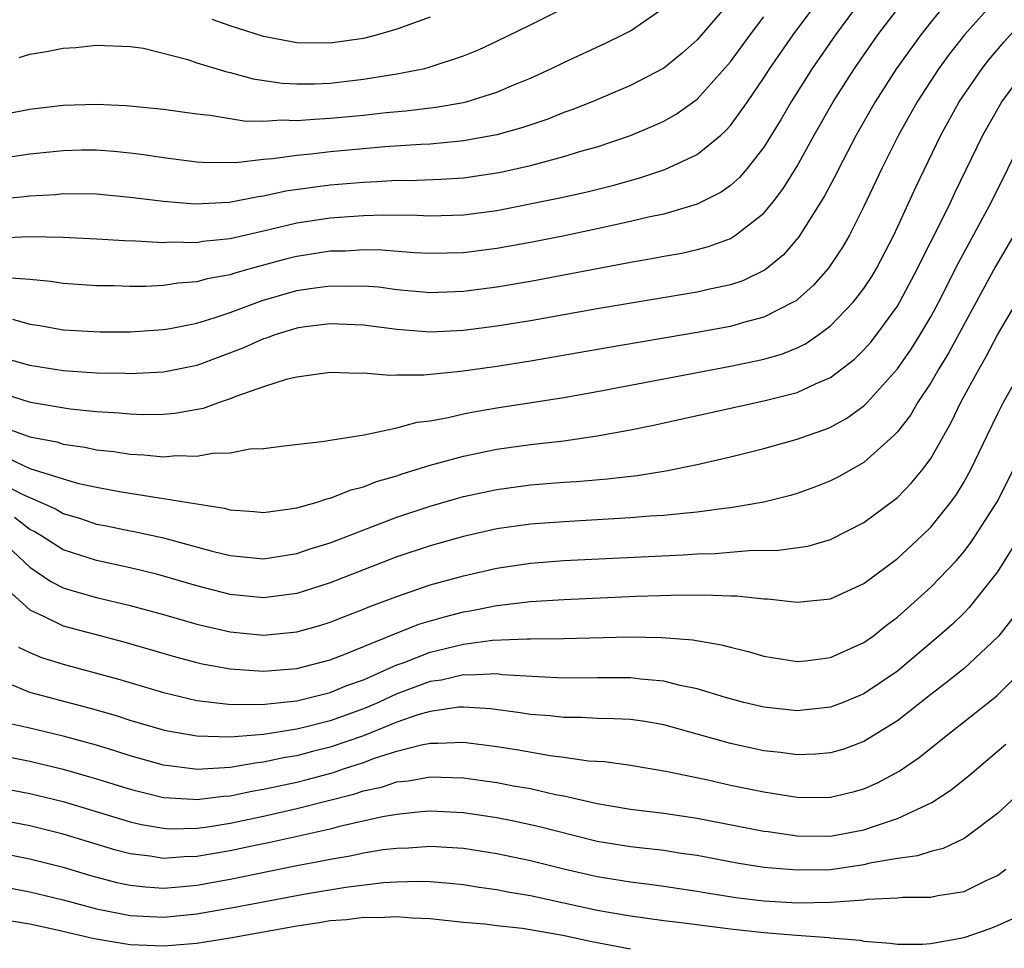
# Model space of a CAD drawing. Units: inches. Extents: x 2511000 to 2513632, y 1503000 to 1506000.
# Drawn here: x 2511894 to 2511953, y 1503608 to 1503664 of the extents above; entities that cross this region are included whole.
import ezdxf

# ---------------------------------------------------------------- set-up
doc = ezdxf.new("R2010")
doc.units = ezdxf.units.IN
doc.header["$MEASUREMENT"] = 0
doc.layers.add('LD25111503_2ft', color=120, linetype='Continuous')

msp = doc.modelspace()

# ---------------------------------------------------------------- linework, layer by layer
at = {"layer": 'LD25111503_2ft'}
for points, elevation in [([(2511893.148, 1503650.852), (2511895, 1503650.915), (2511897, 1503650.874), (2511899, 1503650.79), (2511900.68, 1503650.68), (2511901.33, 1503650.67), (2511903, 1503650.567), (2511903.404, 1503650.596), (2511905, 1503650.568), (2511905.364, 1503650.636), (2511907, 1503650.794), (2511909.335, 1503651.335), (2511911, 1503651.741), (2511913, 1503652.036), (2511914.125, 1503652.125), (2511915, 1503652.175), (2511916.214, 1503652.214), (2511918.197, 1503652.198), (2511919, 1503652.161), (2511921, 1503652.216), (2511923, 1503652.479), (2511926.765, 1503653.235), (2511928.4, 1503653.6), (2511930.004, 1503653.996), (2511931.57, 1503654.43), (2511933.07, 1503654.93), (2511935, 1503655.845), (2511936.414, 1503657), (2511936.728, 1503657.272), (2511937, 1503657.581), (2511938.014, 1503659), (2511939, 1503660.432), (2511939.361, 1503661), (2511940.76, 1503663), (2511943.412, 1503666.588)], 7922), ([(2511893, 1503639.632), (2511895, 1503638.909), (2511896.608, 1503638.608), (2511897, 1503638.479), (2511898.299, 1503638.298), (2511899, 1503638.14), (2511900.028, 1503638.028), (2511901, 1503637.87), (2511901.839, 1503637.839), (2511903, 1503637.719), (2511903.79, 1503637.79), (2511905, 1503637.753), (2511905.937, 1503637.937), (2511907, 1503637.958), (2511908.188, 1503638.188), (2511909, 1503638.221), (2511910.397, 1503638.397), (2511912.65, 1503638.65), (2511913, 1503638.72), (2511915.039, 1503639.039), (2511917, 1503639.452), (2511918.209, 1503639.791), (2511919, 1503639.881), (2511920.068, 1503640.068), (2511921, 1503640.292), (2511921.587, 1503640.413), (2511923, 1503640.651), (2511927, 1503641.283), (2511929, 1503641.641), (2511937, 1503643.157), (2511938.536, 1503643.464), (2511939, 1503643.578), (2511940.107, 1503643.893), (2511941, 1503644.26), (2511941.501, 1503644.499), (2511942.232, 1503645), (2511943, 1503645.564), (2511944.379, 1503647), (2511945, 1503647.805), (2511945.473, 1503648.527), (2511945.753, 1503649), (2511946.798, 1503651), (2511948.114, 1503653.886), (2511949.606, 1503657), (2511950.715, 1503659), (2511952.093, 1503661), (2511952.492, 1503661.509), (2511953.402, 1503662.598), (2511956.231, 1503665.768)], 7932), ([(2511894.354, 1503661.646), (2511895, 1503661.848), (2511895.998, 1503662.002), (2511897, 1503662.203), (2511897.754, 1503662.246), (2511899, 1503662.38), (2511901, 1503662.308), (2511901.801, 1503662.199), (2511904.468, 1503661.532), (2511905, 1503661.339), (2511906.796, 1503660.796), (2511907, 1503660.759), (2511908.38, 1503660.38), (2511910.113, 1503660.113), (2511911, 1503660.065), (2511912.066, 1503660.066), (2511913, 1503660.111), (2511915, 1503660.342), (2511916.617, 1503660.617), (2511917, 1503660.667), (2511918.674, 1503661), (2511918.939, 1503661.061), (2511921, 1503661.751), (2511921.884, 1503662.116), (2511923, 1503662.634), (2511925, 1503663.602), (2511928.59, 1503665.41)], 7914), ([(2511937, 1503665.02), (2511935, 1503662.702), (2511934.098, 1503661.902), (2511933, 1503661.008), (2511931, 1503659.97), (2511928.714, 1503659), (2511927.488, 1503658.512), (2511927, 1503658.344), (2511926.041, 1503657.959), (2511924.545, 1503657.455), (2511923, 1503657.012), (2511921, 1503656.647), (2511920.625, 1503656.625), (2511919, 1503656.464), (2511918.442, 1503656.442), (2511916.288, 1503656.288), (2511913, 1503655.995), (2511911.859, 1503655.859), (2511911, 1503655.782), (2511909.569, 1503655.569), (2511909, 1503655.535), (2511907.343, 1503655.343), (2511905.354, 1503655.354), (2511905, 1503655.385), (2511903, 1503655.632), (2511901.818, 1503655.817), (2511901, 1503655.92), (2511900.022, 1503656.022), (2511899, 1503656.103), (2511898.094, 1503656.094), (2511897, 1503656.065), (2511895, 1503655.849), (2511893, 1503655.549)], 7918), ([(2511950.008, 1503665), (2511949, 1503663.773), (2511948.399, 1503663), (2511946.95, 1503661), (2511945.663, 1503659), (2511944.533, 1503657), (2511943.493, 1503655), (2511943.336, 1503654.664), (2511942.643, 1503653.357), (2511942.422, 1503653), (2511941.09, 1503650.909), (2511940.17, 1503649.83), (2511939.07, 1503648.93), (2511937.728, 1503648.272), (2511937, 1503648.032), (2511935.768, 1503647.767), (2511935, 1503647.578), (2511929, 1503646.591), (2511925, 1503645.868), (2511923, 1503645.548), (2511921, 1503645.294), (2511919, 1503645.195), (2511917, 1503645.345), (2511915, 1503645.611), (2511913, 1503645.697), (2511911.5, 1503645.5), (2511911, 1503645.421), (2511909.626, 1503645), (2511909.173, 1503644.827), (2511909, 1503644.78), (2511907.774, 1503644.226), (2511905, 1503643.193), (2511903, 1503642.785), (2511901, 1503642.694), (2511900.712, 1503642.712), (2511899, 1503642.735), (2511897, 1503642.867), (2511895, 1503643.191), (2511893, 1503643.754)], 7928), ([(2511893, 1503658.179), (2511895, 1503658.562), (2511897, 1503658.802), (2511899, 1503658.858), (2511900.769, 1503658.769), (2511903, 1503658.544), (2511905, 1503658.272), (2511905.802, 1503658.198), (2511907.85, 1503657.85), (2511909, 1503657.842), (2511910.09, 1503657.91), (2511911, 1503657.865), (2511912.039, 1503657.961), (2511913, 1503658.004), (2511915, 1503658.203), (2511916.359, 1503658.359), (2511917.542, 1503658.458), (2511919.327, 1503658.673), (2511921, 1503658.959), (2511921.162, 1503659), (2511923, 1503659.568), (2511924.006, 1503660.006), (2511925, 1503660.416), (2511926.277, 1503661), (2511927, 1503661.356), (2511929.499, 1503662.501), (2511930.527, 1503663), (2511931, 1503663.251), (2511933, 1503664.628)], 7916), ([(2511952.885, 1503665.115), (2511951.025, 1503663), (2511950.134, 1503661.866), (2511949.495, 1503661), (2511948.183, 1503659), (2511947.063, 1503657), (2511946.07, 1503655), (2511945, 1503652.72), (2511944.126, 1503651), (2511943.713, 1503650.287), (2511942.923, 1503649.077), (2511942.857, 1503649), (2511941.984, 1503648.015), (2511941, 1503647.135), (2511940.926, 1503647.074), (2511940.798, 1503647), (2511939, 1503646.089), (2511937.773, 1503645.773), (2511937, 1503645.538), (2511935, 1503645.16), (2511929.721, 1503644.279), (2511925, 1503643.451), (2511923, 1503643.139), (2511920.831, 1503642.831), (2511918.605, 1503642.605), (2511917, 1503642.609), (2511916.586, 1503642.586), (2511915, 1503642.725), (2511914.712, 1503642.712), (2511913, 1503642.77), (2511911, 1503642.499), (2511910.355, 1503642.355), (2511909, 1503641.916), (2511907.339, 1503641.339), (2511907, 1503641.194), (2511906.411, 1503641), (2511905.379, 1503640.621), (2511903.683, 1503640.317), (2511903, 1503640.255), (2511901.761, 1503640.239), (2511901, 1503640.267), (2511900.343, 1503640.343), (2511899, 1503640.422), (2511897.421, 1503640.579), (2511895.032, 1503640.968), (2511893.474, 1503641.474)], 7930), ([(2511944.775, 1503665), (2511943.299, 1503663), (2511942.35, 1503661.651), (2511941.897, 1503661), (2511940.632, 1503659), (2511940.037, 1503657.963), (2511939, 1503656.273), (2511938, 1503655), (2511937.541, 1503654.459), (2511937, 1503653.984), (2511936.43, 1503653.57), (2511935, 1503652.858), (2511933, 1503652.27), (2511932.079, 1503652.079), (2511931, 1503651.812), (2511929, 1503651.373), (2511927.04, 1503650.96), (2511925, 1503650.567), (2511923, 1503650.209), (2511921, 1503649.946), (2511919, 1503649.9), (2511918.055, 1503649.945), (2511916.098, 1503650.098), (2511915, 1503650.115), (2511913.947, 1503650.053), (2511913, 1503650.036), (2511911, 1503649.733), (2511910.411, 1503649.589), (2511908.266, 1503649), (2511907.278, 1503648.722), (2511907, 1503648.624), (2511905.621, 1503648.379), (2511905, 1503648.197), (2511903.879, 1503648.121), (2511903, 1503647.977), (2511901.926, 1503647.927), (2511901, 1503647.925), (2511900.044, 1503647.956), (2511899, 1503647.967), (2511897, 1503648.101), (2511896.226, 1503648.226), (2511895, 1503648.345), (2511893.551, 1503648.449)], 7924), ([(2511893, 1503653.155), (2511894.677, 1503653.323), (2511895, 1503653.367), (2511896.553, 1503653.447), (2511897, 1503653.492), (2511899, 1503653.476), (2511901, 1503653.286), (2511903, 1503653.035), (2511904.878, 1503652.878), (2511906.97, 1503652.97), (2511908.681, 1503653.319), (2511909, 1503653.355), (2511910.345, 1503653.655), (2511912.091, 1503653.908), (2511913, 1503654.016), (2511915, 1503654.186), (2511915.79, 1503654.21), (2511917, 1503654.289), (2511917.713, 1503654.287), (2511919.642, 1503654.358), (2511921, 1503654.44), (2511923, 1503654.73), (2511923.225, 1503654.775), (2511925, 1503655.186), (2511927, 1503655.712), (2511928.033, 1503656.033), (2511929, 1503656.296), (2511931, 1503656.977), (2511932.428, 1503657.572), (2511933, 1503657.844), (2511933.744, 1503658.256), (2511935, 1503659.146), (2511937, 1503661.389), (2511938.173, 1503663), (2511939, 1503664.081)], 7920), ([(2511893.96, 1503645.96), (2511895, 1503645.677), (2511895.588, 1503645.588), (2511897, 1503645.333), (2511899.207, 1503645.207), (2511901, 1503645.211), (2511903, 1503645.34), (2511903.406, 1503645.406), (2511905, 1503645.727), (2511906.039, 1503646.039), (2511907, 1503646.367), (2511908.921, 1503647.079), (2511911, 1503647.68), (2511911.805, 1503647.805), (2511913, 1503647.975), (2511914.052, 1503647.948), (2511915, 1503647.966), (2511915.898, 1503647.898), (2511917, 1503647.754), (2511919, 1503647.573), (2511921, 1503647.637), (2511923, 1503647.9), (2511925, 1503648.237), (2511931, 1503649.387), (2511932.385, 1503649.615), (2511933, 1503649.741), (2511934.072, 1503649.928), (2511935, 1503650.14), (2511935.684, 1503650.317), (2511937, 1503650.811), (2511937.307, 1503651), (2511939, 1503652.317), (2511939.56, 1503653), (2511940.183, 1503653.817), (2511941, 1503655.145), (2511942.019, 1503657), (2511943.15, 1503659), (2511944.423, 1503661), (2511945.839, 1503663), (2511947, 1503664.549)], 7926), ([(2511919, 1503664.066), (2511917, 1503663.343), (2511915.841, 1503663), (2511915, 1503662.794), (2511913, 1503662.499), (2511911, 1503662.529), (2511909, 1503662.915), (2511907, 1503663.543), (2511905.925, 1503663.926)], 7912), ([(2511893.661, 1503637.661), (2511895, 1503637.024), (2511897, 1503636.39), (2511897.852, 1503636.148), (2511899, 1503635.894), (2511900.367, 1503635.633), (2511902.745, 1503635.255), (2511903, 1503635.229), (2511905, 1503634.895), (2511906.643, 1503634.643), (2511907, 1503634.534), (2511908.447, 1503634.447), (2511909, 1503634.386), (2511910.593, 1503634.593), (2511911, 1503634.666), (2511912.213, 1503635), (2511912.799, 1503635.201), (2511913, 1503635.234), (2511914.254, 1503635.746), (2511915, 1503635.918), (2511915.769, 1503636.231), (2511917, 1503636.581), (2511917.309, 1503636.691), (2511919, 1503637.217), (2511921, 1503637.765), (2511923, 1503638.175), (2511925, 1503638.454), (2511927, 1503638.686), (2511929, 1503638.971), (2511931, 1503639.339), (2511932.376, 1503639.624), (2511939, 1503641.067), (2511941, 1503641.572), (2511942.086, 1503642.086), (2511943, 1503642.467), (2511944.432, 1503643.568), (2511945, 1503644.127), (2511945.407, 1503644.593), (2511945.726, 1503645), (2511947, 1503646.753), (2511947.148, 1503647), (2511948.212, 1503649), (2511948.464, 1503649.535), (2511949.43, 1503651.43), (2511950.204, 1503653), (2511950.453, 1503653.547), (2511952.131, 1503657), (2511952.439, 1503657.56), (2511953.274, 1503659), (2511954.856, 1503661.144)], 7934), ([(2511891.577, 1503637), (2511894.528, 1503635.472), (2511895.637, 1503635), (2511896.575, 1503634.575), (2511897, 1503634.324), (2511898.023, 1503634.023), (2511899, 1503633.692), (2511899.582, 1503633.582), (2511901, 1503633.28), (2511901.242, 1503633.243), (2511903, 1503632.859), (2511905.928, 1503632.072), (2511907, 1503631.801), (2511909, 1503631.603), (2511911, 1503631.92), (2511911.801, 1503632.199), (2511913, 1503632.574), (2511917, 1503634.103), (2511919, 1503634.771), (2511921, 1503635.338), (2511923, 1503635.769), (2511925, 1503636.035), (2511927, 1503636.198), (2511927.758, 1503636.243), (2511929.599, 1503636.401), (2511931.394, 1503636.606), (2511933.128, 1503636.872), (2511935, 1503637.249), (2511937, 1503637.718), (2511939, 1503638.217), (2511941, 1503638.767), (2511941.621, 1503639), (2511942.653, 1503639.347), (2511943, 1503639.493), (2511943.974, 1503640.026), (2511945, 1503640.777), (2511945.219, 1503641), (2511947, 1503642.988), (2511947.823, 1503644.177), (2511948.343, 1503645), (2511949, 1503646.111), (2511949.482, 1503647), (2511950.665, 1503649.335), (2511952.642, 1503653), (2511954.633, 1503657)], 7936), ([(2511953.988, 1503651), (2511952.884, 1503649.117), (2511950.068, 1503643.932), (2511949.495, 1503643), (2511949, 1503642.149), (2511948.236, 1503641), (2511947.782, 1503640.218), (2511947, 1503639.212), (2511946.793, 1503639), (2511945, 1503637.384), (2511943.477, 1503636.523), (2511943, 1503636.272), (2511942.086, 1503635.914), (2511941, 1503635.522), (2511940.598, 1503635.402), (2511939, 1503635), (2511937, 1503634.653), (2511936.621, 1503634.621), (2511935, 1503634.397), (2511934.353, 1503634.352), (2511933, 1503634.207), (2511932.158, 1503634.159), (2511931, 1503634.061), (2511927, 1503633.831), (2511925, 1503633.683), (2511923, 1503633.397), (2511921, 1503632.946), (2511919, 1503632.387), (2511917, 1503631.721), (2511915, 1503630.956), (2511913, 1503630.17), (2511911, 1503629.534), (2511909, 1503629.273), (2511907, 1503629.475), (2511905, 1503629.988), (2511902.659, 1503630.659), (2511901, 1503631.062), (2511899, 1503631.499), (2511897, 1503632.153), (2511895.659, 1503633), (2511895.245, 1503633.245), (2511895, 1503633.356), (2511894.072, 1503634.073)], 7938), ([(2511892.961, 1503633), (2511895, 1503631.098), (2511896.253, 1503630.253), (2511897, 1503629.874), (2511897.66, 1503629.66), (2511899, 1503629.288), (2511901, 1503628.816), (2511903, 1503628.269), (2511905, 1503627.698), (2511907, 1503627.228), (2511909, 1503627.034), (2511911, 1503627.227), (2511912.385, 1503627.615), (2511913, 1503627.807), (2511913.849, 1503628.151), (2511915, 1503628.586), (2511915.285, 1503628.715), (2511916.084, 1503629), (2511917, 1503629.356), (2511919, 1503630.038), (2511921, 1503630.595), (2511923, 1503631.047), (2511925, 1503631.351), (2511927, 1503631.502), (2511934.156, 1503631.844), (2511935, 1503631.898), (2511936.072, 1503631.928), (2511938.1, 1503632.099), (2511939.883, 1503632.117), (2511941.627, 1503632.373), (2511943, 1503632.768), (2511945, 1503633.79), (2511946.842, 1503635.158), (2511947, 1503635.291), (2511947.85, 1503636.15), (2511948.546, 1503637), (2511949, 1503637.625), (2511950.217, 1503639.783), (2511950.801, 1503641), (2511951.896, 1503643), (2511952.307, 1503643.693), (2511953, 1503645.029), (2511954.478, 1503647.522)], 7940), ([(2511893.707, 1503629.707), (2511895, 1503628.541), (2511895.822, 1503628.178), (2511897, 1503627.582), (2511900.623, 1503626.623), (2511903.728, 1503625.728), (2511905, 1503625.395), (2511905.32, 1503625.32), (2511907, 1503625.005), (2511909, 1503624.871), (2511911, 1503625.024), (2511913, 1503625.551), (2511913.887, 1503625.887), (2511916.882, 1503627.118), (2511918.315, 1503627.685), (2511919.863, 1503628.137), (2511921, 1503628.43), (2511921.496, 1503628.504), (2511923, 1503628.815), (2511923.177, 1503628.823), (2511925, 1503629.052), (2511927, 1503629.173), (2511931.363, 1503629.363), (2511933.425, 1503629.425), (2511935.445, 1503629.445), (2511937, 1503629.38), (2511937.382, 1503629.382), (2511939, 1503629.205), (2511939.209, 1503629.208), (2511941, 1503629.016), (2511943, 1503629.205), (2511945, 1503630.12), (2511947, 1503631.621), (2511948.491, 1503633), (2511949, 1503633.494), (2511950.208, 1503635), (2511950.539, 1503635.461), (2511951, 1503636.218), (2511951.429, 1503637), (2511952.379, 1503639), (2511953, 1503640.275), (2511953.372, 1503641), (2511955, 1503643.873)], 7942), ([(2511894.31, 1503626.31), (2511895, 1503625.989), (2511895.691, 1503625.691), (2511897, 1503625.298), (2511900.381, 1503624.381), (2511903, 1503623.596), (2511905, 1503623.125), (2511906.895, 1503622.895), (2511908.876, 1503622.876), (2511911, 1503623.09), (2511912.518, 1503623.482), (2511913, 1503623.59), (2511913.994, 1503624.006), (2511915, 1503624.363), (2511917, 1503625.249), (2511917.382, 1503625.382), (2511919, 1503626.01), (2511921, 1503626.491), (2511922.726, 1503626.726), (2511924.819, 1503626.82), (2511925, 1503626.809), (2511927, 1503626.827), (2511930.922, 1503626.922), (2511932.886, 1503626.886), (2511934.742, 1503626.742), (2511936.46, 1503626.46), (2511937, 1503626.302), (2511938.057, 1503626.058), (2511939, 1503625.772), (2511941, 1503625.448), (2511941.495, 1503625.495), (2511943, 1503625.686), (2511945, 1503626.585), (2511945.566, 1503627), (2511946.36, 1503627.64), (2511947, 1503628.109), (2511949, 1503629.907), (2511950.52, 1503631.48), (2511951, 1503632.048), (2511951.414, 1503632.586), (2511951.694, 1503633), (2511952.976, 1503635.024), (2511953.975, 1503637)], 7944), ([(2511954.371, 1503633), (2511953, 1503630.826), (2511951.312, 1503628.688), (2511951, 1503628.377), (2511950.3, 1503627.7), (2511949.515, 1503627), (2511947, 1503624.877), (2511945, 1503623.514), (2511943.748, 1503623), (2511943, 1503622.712), (2511941, 1503622.492), (2511939, 1503622.713), (2511937.805, 1503623), (2511936.707, 1503623.293), (2511935, 1503623.817), (2511933.986, 1503624.014), (2511933, 1503624.269), (2511931.612, 1503624.388), (2511931, 1503624.469), (2511929, 1503624.475), (2511927, 1503624.46), (2511925.476, 1503624.524), (2511923.338, 1503624.662), (2511923, 1503624.705), (2511921.371, 1503624.629), (2511921, 1503624.651), (2511919.664, 1503624.336), (2511919, 1503624.246), (2511917, 1503623.507), (2511915.899, 1503623), (2511915, 1503622.613), (2511913, 1503621.892), (2511911.51, 1503621.51), (2511911, 1503621.395), (2511909, 1503621.083), (2511907, 1503620.922), (2511905, 1503620.969), (2511903.276, 1503621.276), (2511903, 1503621.337), (2511901, 1503621.924), (2511900.191, 1503622.19), (2511898.64, 1503622.64), (2511895, 1503623.595), (2511893.958, 1503624.042)], 7946), ([(2511953.927, 1503628.073), (2511953.083, 1503627), (2511953, 1503626.902), (2511951, 1503625.043), (2511949.872, 1503624.128), (2511949, 1503623.471), (2511947, 1503621.888), (2511945, 1503620.653), (2511943.792, 1503620.208), (2511943, 1503619.978), (2511942.104, 1503619.896), (2511941, 1503619.853), (2511939.991, 1503619.991), (2511939, 1503620.099), (2511937, 1503620.541), (2511933, 1503621.662), (2511931.854, 1503621.854), (2511931, 1503621.973), (2511930.025, 1503622.025), (2511929, 1503622.039), (2511928.087, 1503622.088), (2511927, 1503622.092), (2511926.188, 1503622.188), (2511925, 1503622.282), (2511924.384, 1503622.384), (2511922.619, 1503622.62), (2511921, 1503622.726), (2511920.713, 1503622.713), (2511919, 1503622.465), (2511918.253, 1503622.253), (2511917, 1503621.809), (2511915, 1503621.008), (2511913, 1503620.312), (2511911.946, 1503620.054), (2511911, 1503619.802), (2511910.301, 1503619.699), (2511909, 1503619.412), (2511908.616, 1503619.384), (2511907, 1503619.102), (2511905, 1503618.99), (2511904.914, 1503619), (2511903, 1503619.248), (2511901, 1503619.804), (2511900.099, 1503620.099), (2511899, 1503620.431), (2511897, 1503620.986), (2511895, 1503621.457), (2511893.729, 1503621.729)], 7948), ([(2511892.054, 1503620.054), (2511895, 1503619.475), (2511897, 1503619.005), (2511899, 1503618.427), (2511901, 1503617.799), (2511903, 1503617.309), (2511904.794, 1503617.206), (2511905, 1503617.183), (2511906.612, 1503617.388), (2511907, 1503617.408), (2511908.313, 1503617.687), (2511909, 1503617.793), (2511911, 1503618.23), (2511911.619, 1503618.381), (2511913.19, 1503618.81), (2511913.734, 1503619), (2511915, 1503619.406), (2511915.654, 1503619.655), (2511917, 1503620.073), (2511918.467, 1503620.467), (2511919, 1503620.56), (2511919.45, 1503620.55), (2511921, 1503620.624), (2511923, 1503620.358), (2511924.173, 1503620.173), (2511926.178, 1503619.822), (2511927, 1503619.725), (2511928.493, 1503619.507), (2511929.454, 1503619.455), (2511931, 1503619.243), (2511933.112, 1503618.888), (2511935.645, 1503618.355), (2511937, 1503618.043), (2511939, 1503617.633), (2511940.621, 1503617.379), (2511941, 1503617.33), (2511942.693, 1503617.307), (2511943, 1503617.319), (2511944.36, 1503617.64), (2511945, 1503617.827), (2511945.814, 1503618.186), (2511947.115, 1503618.885), (2511948.304, 1503619.696), (2511949.918, 1503621), (2511952.762, 1503623.238), (2511953, 1503623.444), (2511954.563, 1503625)], 7950), ([(2511891.859, 1503618.141), (2511895, 1503617.537), (2511897, 1503617.056), (2511901, 1503615.847), (2511901.685, 1503615.684), (2511903, 1503615.458), (2511903.434, 1503615.434), (2511905, 1503615.462), (2511905.525, 1503615.525), (2511907, 1503615.76), (2511909, 1503616.177), (2511911, 1503616.634), (2511914.481, 1503617.519), (2511915, 1503617.7), (2511916.073, 1503617.927), (2511917, 1503618.239), (2511917.691, 1503618.309), (2511919, 1503618.543), (2511921, 1503618.487), (2511923, 1503618.204), (2511923.99, 1503618.01), (2511925, 1503617.834), (2511926.514, 1503617.486), (2511927, 1503617.399), (2511929, 1503616.935), (2511931, 1503616.596), (2511933, 1503616.356), (2511935, 1503616.069), (2511939, 1503615.294), (2511939.255, 1503615.256), (2511941, 1503615.001), (2511943, 1503614.976), (2511945, 1503615.356), (2511945.572, 1503615.572), (2511947, 1503616.041), (2511949.059, 1503617), (2511950.233, 1503617.767), (2511951.339, 1503618.661), (2511953.501, 1503620.498)], 7952), ([(2511955, 1503618.21), (2511953, 1503616.352), (2511951.232, 1503615), (2511951, 1503614.847), (2511949.756, 1503614.244), (2511949, 1503614.073), (2511948.203, 1503613.797), (2511947, 1503613.656), (2511945.36, 1503613.36), (2511945, 1503613.264), (2511943, 1503612.977), (2511941, 1503612.939), (2511939, 1503613.116), (2511937.376, 1503613.376), (2511935, 1503613.826), (2511934.045, 1503613.955), (2511933, 1503614.118), (2511931, 1503614.341), (2511929, 1503614.674), (2511927.671, 1503615), (2511925.55, 1503615.55), (2511923.913, 1503615.913), (2511923, 1503616.092), (2511921, 1503616.391), (2511919, 1503616.481), (2511918.44, 1503616.44), (2511917, 1503616.287), (2511916.138, 1503616.138), (2511913.567, 1503615.567), (2511913, 1503615.413), (2511909.394, 1503614.606), (2511908.412, 1503614.412), (2511907, 1503614.108), (2511905, 1503613.765), (2511904.248, 1503613.752), (2511903, 1503613.654), (2511902.214, 1503613.786), (2511901, 1503613.923), (2511900.148, 1503614.148), (2511897, 1503615.102), (2511895, 1503615.595), (2511893, 1503615.986)], 7954), ([(2511893, 1503614.017), (2511895, 1503613.631), (2511897, 1503613.131), (2511898.637, 1503612.637), (2511900.214, 1503612.214), (2511901, 1503612.042), (2511901.939, 1503611.939), (2511903, 1503611.878), (2511903.952, 1503611.952), (2511905, 1503612.057), (2511907, 1503612.418), (2511911, 1503613.223), (2511912.5, 1503613.5), (2511913, 1503613.615), (2511914.194, 1503613.806), (2511915, 1503613.984), (2511916.178, 1503614.178), (2511917, 1503614.274), (2511917.705, 1503614.295), (2511919, 1503614.393), (2511921, 1503614.275), (2511923, 1503613.953), (2511925, 1503613.521), (2511927, 1503613.025), (2511929, 1503612.572), (2511931, 1503612.246), (2511932.115, 1503612.115), (2511933, 1503611.992), (2511935, 1503611.687), (2511935.58, 1503611.58), (2511937.309, 1503611.309), (2511939, 1503611.105), (2511941.005, 1503610.995), (2511943, 1503611.029), (2511945, 1503611.167), (2511945.201, 1503611.201), (2511947, 1503611.288), (2511947.328, 1503611.328), (2511949, 1503611.332), (2511949.429, 1503611.429), (2511951, 1503611.661), (2511952.322, 1503612.322), (2511953, 1503612.635), (2511953.501, 1503613)], 7956), ([(2511893, 1503612.02), (2511895, 1503611.656), (2511897, 1503611.172), (2511899, 1503610.633), (2511901, 1503610.23), (2511903, 1503610.127), (2511905, 1503610.323), (2511907.275, 1503610.725), (2511911.53, 1503611.53), (2511913.931, 1503611.932), (2511916.2, 1503612.2), (2511917, 1503612.245), (2511918.284, 1503612.285), (2511919, 1503612.262), (2511920.174, 1503612.174), (2511921, 1503612.09), (2511921.934, 1503611.934), (2511923, 1503611.79), (2511923.65, 1503611.65), (2511925, 1503611.422), (2511929, 1503610.553), (2511931, 1503610.203), (2511933, 1503609.931), (2511934.204, 1503609.796), (2511937, 1503609.435), (2511939, 1503609.207), (2511940.956, 1503609.044), (2511942.916, 1503608.916), (2511943, 1503608.898), (2511944.762, 1503608.762), (2511945, 1503608.695), (2511946.579, 1503608.579), (2511947, 1503608.508), (2511948.517, 1503608.517), (2511949, 1503608.547), (2511951, 1503608.903), (2511952.556, 1503609.444), (2511953, 1503609.622), (2511953.944, 1503610.056)], 7958), ([(2511893, 1503610.055), (2511895, 1503609.724), (2511896.626, 1503609.374), (2511898.855, 1503608.854), (2511901, 1503608.496), (2511903, 1503608.404), (2511905, 1503608.572), (2511907, 1503608.894), (2511911, 1503609.615), (2511912.213, 1503609.787), (2511913, 1503609.922), (2511914.003, 1503609.997), (2511915, 1503610.127), (2511915.885, 1503610.115), (2511917, 1503610.179), (2511917.907, 1503610.093), (2511919, 1503610.058), (2511921, 1503609.837), (2511922.272, 1503609.728), (2511923, 1503609.629), (2511924.525, 1503609.475), (2511926.94, 1503609.06), (2511928.679, 1503608.679), (2511931, 1503608.235)], 7960)]:
    msp.add_lwpolyline(points, dxfattribs=dict(at, elevation=elevation))

doc.saveas('drawing.dxf')
